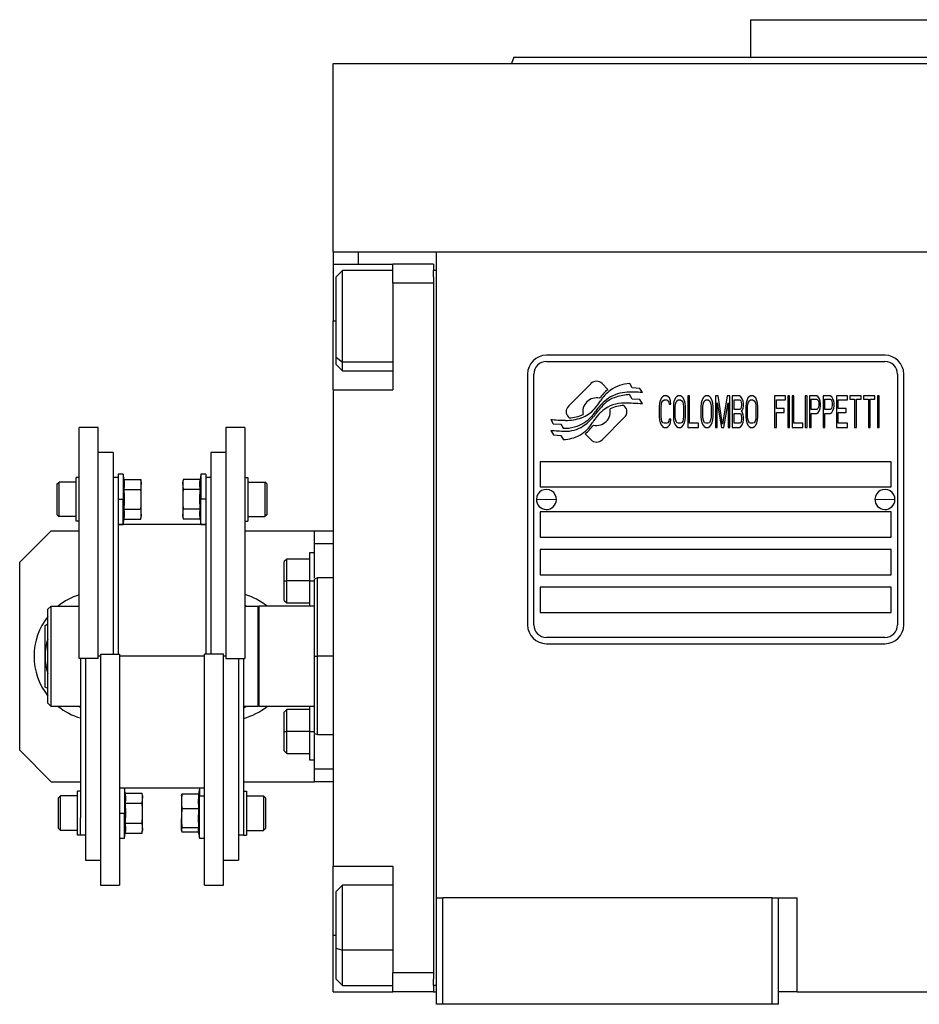
# Model space of a CAD drawing. Units: millimetres. Extents: x 251 to 2467, y 278 to 1612.
# Drawn here: x 809 to 952, y 993 to 1150 of the extents above; entities that cross this region are included whole.
import ezdxf

# ---------------------------------------------------------------- set-up
doc = ezdxf.new("R2010")
doc.units = ezdxf.units.MM

msp = doc.modelspace()

# ---------------------------------------------------------------- linework, layer by layer
at = {"color": 7, "linetype": 'Continuous', "lineweight": 25}
for p, q in [((925.1, 1149.74), (925.1, 1143.74)), ((925.1, 1149.74), (969.55, 1149.74)), ((944.69, 1149.74), (944.69, 1149.74)), ((887.37, 1143.75), (887, 1142.74)), ((858.55, 1112.74), (858.55, 1142.74)), ((858.55, 1142.74), (1080.55, 1142.74)), ((887, 1142.75), (887, 1142.74)), ((858.55, 1112.74), (858.55, 1110.74)), ((858.55, 1112.74), (862.55, 1112.74)), ((862.55, 1112.74), (868.08, 1112.74)), ((868.08, 1112.74), (875.05, 1112.74)), ((875.05, 1112.74), (1064.05, 1112.74)), ((875.05, 1009.74), (875.05, 1112.74)), ((858.55, 1110.74), (868.05, 1110.74)), ((858.55, 1110.74), (858.55, 1101.74)), ((874.55, 1110.74), (868.05, 1110.74)), ((868.05, 1107.74), (868.05, 1110.74)), ((874.55, 1110.74), (874.55, 1109.74)), ((860.05, 1109.74), (859.05, 1108.74)), ((859.05, 1095.94), (859.05, 1108.74)), ((868.05, 1109.74), (860.05, 1109.74)), ((874.55, 1108.74), (874.55, 1109.74)), ((875.05, 1109.74), (874.55, 1109.74)), ((874.55, 1108.74), (874.55, 1107.74)), ((874.55, 1107.74), (868.05, 1107.74)), ((868.05, 1107.74), (868.05, 1090.74)), ((874.55, 1107.74), (874.55, 997.74)), ((858.55, 1090.74), (858.55, 1101.74)), ((859.05, 1095.94), (860.05, 1095.11)), ((859.05, 1094.74), (859.05, 1095.94)), ((946.55, 1096.24), (892.55, 1096.24)), ((859.05, 1094.74), (860.05, 1093.74)), ((892.55, 1095.24), (946.55, 1095.24)), ((860.05, 1093.74), (868.05, 1093.74)), ((889.55, 1093.24), (889.55, 1053.24)), ((890.55, 1053.24), (890.55, 1093.24)), ((948.55, 1093.24), (948.55, 1053.24)), ((949.55, 1053.24), (949.55, 1093.24)), ((899.67, 1091.72), (896.07, 1088.12)), ((902.36, 1090.78), (901.43, 1091.72)), ((906.25, 1091.04), (905.85, 1091.71)), ((858.55, 1090.74), (858.55, 1014.74)), ((858.55, 1090.74), (868.05, 1090.74)), ((906.25, 1089.25), (905.83, 1089.95)), ((907.45, 1090.95), (906.25, 1091.04)), ((907.86, 1090.27), (907.45, 1090.95)), ((911.08, 1089.63), (910.89, 1089.42)), ((911.32, 1089.74), (911.08, 1089.63)), ((911.75, 1089.74), (911.32, 1089.74)), ((911.99, 1089.63), (911.75, 1089.74)), ((912.18, 1089.42), (911.99, 1089.63)), ((913.33, 1089.63), (913.14, 1089.42)), ((913.57, 1089.74), (913.33, 1089.63)), ((913.95, 1089.74), (913.57, 1089.74)), ((914.19, 1089.63), (913.95, 1089.74)), ((914.39, 1089.42), (914.19, 1089.63)), ((915.39, 1089.74), (915.1, 1089.74)), ((915.1, 1089.74), (915.1, 1084.74)), ((915.39, 1085.38), (915.39, 1089.74)), ((917.74, 1089.63), (917.55, 1089.42)), ((917.98, 1089.74), (917.74, 1089.63)), ((918.36, 1089.74), (917.98, 1089.74)), ((918.6, 1089.63), (918.36, 1089.74)), ((918.79, 1089.42), (918.6, 1089.63)), ((919.94, 1089.74), (919.51, 1089.74)), ((919.51, 1089.74), (919.51, 1084.74)), ((920.66, 1085.27), (919.94, 1089.74)), ((921.38, 1089.74), (920.66, 1085.27)), ((921.81, 1089.74), (921.38, 1089.74)), ((921.81, 1084.74), (921.81, 1089.74)), ((923.35, 1089.74), (922.2, 1089.74)), ((922.2, 1089.74), (922.2, 1084.74)), ((923.59, 1089.63), (923.35, 1089.74)), ((923.78, 1089.31), (923.59, 1089.63)), ((924.88, 1089.63), (924.69, 1089.42)), ((925.12, 1089.74), (924.88, 1089.63)), ((925.5, 1089.74), (925.12, 1089.74)), ((925.74, 1089.63), (925.5, 1089.74)), ((925.93, 1089.42), (925.74, 1089.63)), ((930.68, 1089.74), (928.95, 1089.74)), ((928.95, 1089.74), (928.95, 1084.74)), ((930.68, 1089.1), (930.68, 1089.74)), ((931.35, 1089.74), (931.06, 1089.74)), ((931.06, 1089.74), (931.06, 1084.74)), ((931.35, 1084.74), (931.35, 1089.74)), ((932.02, 1089.74), (931.73, 1089.74)), ((931.73, 1089.74), (931.73, 1084.74)), ((932.02, 1085.38), (932.02, 1089.74)), ((934.13, 1089.74), (933.84, 1089.74)), ((933.84, 1089.74), (933.84, 1084.74)), ((934.13, 1084.74), (934.13, 1089.74)), ((935.66, 1089.74), (934.51, 1089.74)), ((934.51, 1089.74), (934.51, 1084.74)), ((935.9, 1089.63), (935.66, 1089.74)), ((936.09, 1089.31), (935.9, 1089.63)), ((936.67, 1089.74), (936.67, 1084.74)), ((937.82, 1089.74), (936.67, 1089.74)), ((938.06, 1089.63), (937.82, 1089.74)), ((938.25, 1089.31), (938.06, 1089.63)), ((940.55, 1089.74), (938.82, 1089.74)), ((938.82, 1089.74), (938.82, 1084.74)), ((940.55, 1089.1), (940.55, 1089.74)), ((940.93, 1089.74), (940.93, 1089.21)), ((942.75, 1089.74), (940.93, 1089.74)), ((942.75, 1089.21), (942.75, 1089.74)), ((944.96, 1089.74), (943.14, 1089.74)), ((943.14, 1089.74), (943.14, 1089.21)), ((944.96, 1089.21), (944.96, 1089.74)), ((945.63, 1089.74), (945.34, 1089.74)), ((945.34, 1089.74), (945.34, 1084.74)), ((945.63, 1084.74), (945.63, 1089.74)), ((905.03, 1088.12), (904.92, 1088.23)), ((907.45, 1089.17), (906.25, 1089.25)), ((907.86, 1088.48), (907.45, 1089.17)), ((910.6, 1088.57), (910.55, 1088.04)), ((910.55, 1088.04), (910.55, 1086.44)), ((910.7, 1088.99), (910.6, 1088.57)), ((910.89, 1089.42), (910.7, 1088.99)), ((910.84, 1088.04), (910.89, 1088.46)), ((910.84, 1086.44), (910.84, 1088.04)), ((910.89, 1088.46), (910.98, 1088.78)), ((910.98, 1088.78), (911.13, 1088.99)), ((911.13, 1088.99), (911.32, 1089.1)), ((911.32, 1089.1), (911.75, 1089.1)), ((911.75, 1089.1), (911.94, 1088.99)), ((911.94, 1088.99), (912.09, 1088.78)), ((912.09, 1088.78), (912.13, 1088.46)), ((912.13, 1088.46), (912.42, 1088.46)), ((912.37, 1088.99), (912.18, 1089.42)), ((912.42, 1088.46), (912.37, 1088.99)), ((912.85, 1088.57), (912.8, 1088.04)), ((912.8, 1088.04), (912.8, 1086.44)), ((912.95, 1088.99), (912.85, 1088.57)), ((913.14, 1089.42), (912.95, 1088.99)), ((913.09, 1088.04), (913.14, 1088.46)), ((913.09, 1086.44), (913.09, 1088.04)), ((913.14, 1088.46), (913.24, 1088.78)), ((913.24, 1088.78), (913.38, 1088.99)), ((913.38, 1088.99), (913.57, 1089.1)), ((913.57, 1089.1), (913.95, 1089.1)), ((913.95, 1089.1), (914.15, 1088.99)), ((914.15, 1088.99), (914.29, 1088.78)), ((914.29, 1088.78), (914.39, 1088.46)), ((914.58, 1088.99), (914.39, 1089.42)), ((914.39, 1088.46), (914.43, 1088.04)), ((914.43, 1088.04), (914.43, 1086.44)), ((914.67, 1088.57), (914.58, 1088.99)), ((914.72, 1088.04), (914.67, 1088.57)), ((914.72, 1086.44), (914.72, 1088.04)), ((917.26, 1088.57), (917.21, 1088.04)), ((917.21, 1088.04), (917.21, 1086.44)), ((917.36, 1088.99), (917.26, 1088.57)), ((917.55, 1089.42), (917.36, 1088.99)), ((917.5, 1088.04), (917.55, 1088.46)), ((917.5, 1086.44), (917.5, 1088.04)), ((917.55, 1088.46), (917.64, 1088.78)), ((917.64, 1088.78), (917.79, 1088.99)), ((917.79, 1088.99), (917.98, 1089.1)), ((917.98, 1089.1), (918.36, 1089.1)), ((918.36, 1089.1), (918.55, 1088.99)), ((918.55, 1088.99), (918.7, 1088.78)), ((918.7, 1088.78), (918.79, 1088.46)), ((918.99, 1088.99), (918.79, 1089.42)), ((918.79, 1088.46), (918.84, 1088.04)), ((918.84, 1088.04), (918.84, 1086.44)), ((919.08, 1088.57), (918.99, 1088.99)), ((919.13, 1088.04), (919.08, 1088.57)), ((919.13, 1086.44), (919.13, 1088.04)), ((919.8, 1084.74), (919.8, 1088.67)), ((919.8, 1088.67), (920.47, 1084.74)), ((920.85, 1084.74), (921.53, 1088.67)), ((921.53, 1088.67), (921.53, 1084.74)), ((922.48, 1089.1), (923.39, 1089.1)), ((922.48, 1087.61), (922.48, 1089.1)), ((923.39, 1089.1), (923.54, 1088.99)), ((923.54, 1088.99), (923.63, 1088.78)), ((923.63, 1088.78), (923.68, 1088.46)), ((923.68, 1088.25), (923.63, 1087.93)), ((923.68, 1088.46), (923.68, 1088.25)), ((923.92, 1088.89), (923.78, 1089.31)), ((923.97, 1088.57), (923.92, 1088.89)), ((923.92, 1087.82), (923.97, 1088.14)), ((923.97, 1088.14), (923.97, 1088.57)), ((924.4, 1088.57), (924.35, 1088.04)), ((924.35, 1088.04), (924.35, 1086.44)), ((924.5, 1088.99), (924.4, 1088.57)), ((924.69, 1089.42), (924.5, 1088.99)), ((924.64, 1088.04), (924.69, 1088.46)), ((924.64, 1086.44), (924.64, 1088.04)), ((924.69, 1088.46), (924.78, 1088.78)), ((924.78, 1088.78), (924.93, 1088.99)), ((924.93, 1088.99), (925.12, 1089.1)), ((925.12, 1089.1), (925.5, 1089.1)), ((925.5, 1089.1), (925.69, 1088.99)), ((925.69, 1088.99), (925.84, 1088.78)), ((925.84, 1088.78), (925.93, 1088.46)), ((926.13, 1088.99), (925.93, 1089.42)), ((925.93, 1088.46), (925.98, 1088.04)), ((925.98, 1088.04), (925.98, 1086.44)), ((926.22, 1088.57), (926.13, 1088.99)), ((926.27, 1088.04), (926.22, 1088.57)), ((926.27, 1086.44), (926.27, 1088.04)), ((929.24, 1087.72), (929.24, 1089.1)), ((929.24, 1089.1), (930.68, 1089.1)), ((934.8, 1087.61), (934.8, 1089.21)), ((934.8, 1089.21), (935.71, 1089.21)), ((935.71, 1089.21), (935.85, 1089.1)), ((935.85, 1089.1), (935.95, 1088.89)), ((935.95, 1088.89), (936, 1088.57)), ((936, 1088.25), (935.95, 1087.93)), ((936, 1088.57), (936, 1088.25)), ((936.24, 1088.89), (936.09, 1089.31)), ((936.28, 1088.57), (936.24, 1088.89)), ((936.24, 1087.82), (936.28, 1088.14)), ((936.28, 1088.14), (936.28, 1088.57)), ((936.95, 1089.21), (937.87, 1089.21)), ((936.95, 1087.61), (936.95, 1089.21)), ((937.87, 1089.21), (938.01, 1089.1)), ((938.01, 1089.1), (938.1, 1088.89)), ((938.1, 1088.89), (938.15, 1088.57)), ((938.15, 1088.25), (938.1, 1087.93)), ((938.15, 1088.57), (938.15, 1088.25)), ((938.39, 1088.89), (938.25, 1089.31)), ((938.44, 1088.57), (938.39, 1088.89)), ((938.39, 1087.82), (938.44, 1088.14)), ((938.44, 1088.14), (938.44, 1088.57)), ((939.11, 1087.72), (939.11, 1089.1)), ((939.11, 1089.1), (940.55, 1089.1)), ((940.93, 1089.21), (941.7, 1089.21)), ((941.7, 1089.21), (941.7, 1084.74)), ((941.99, 1089.21), (942.75, 1089.21)), ((941.99, 1084.74), (941.99, 1089.21)), ((943.14, 1089.21), (943.9, 1089.21)), ((943.9, 1089.21), (943.9, 1084.74)), ((944.19, 1084.74), (944.19, 1089.21)), ((944.19, 1089.21), (944.96, 1089.21)), ((923.39, 1087.61), (922.48, 1087.61)), ((922.48, 1085.38), (922.48, 1086.97)), ((922.48, 1086.97), (923.39, 1086.97)), ((923.54, 1087.72), (923.39, 1087.61)), ((923.39, 1086.97), (923.54, 1086.87)), ((923.63, 1087.93), (923.54, 1087.72)), ((923.54, 1086.87), (923.63, 1086.65)), ((923.63, 1086.65), (923.68, 1086.33)), ((923.68, 1087.29), (923.78, 1087.4)), ((923.78, 1087.19), (923.68, 1087.29)), ((923.78, 1087.4), (923.92, 1087.82)), ((923.92, 1086.76), (923.78, 1087.19)), ((923.97, 1086.44), (923.92, 1086.76)), ((930.49, 1087.72), (929.24, 1087.72)), ((929.24, 1084.74), (929.24, 1087.08)), ((929.24, 1087.08), (930.49, 1087.08)), ((930.49, 1087.08), (930.49, 1087.72)), ((935.71, 1087.61), (934.8, 1087.61)), ((934.8, 1084.74), (934.8, 1086.97)), ((934.8, 1086.97), (935.66, 1086.97)), ((935.66, 1086.97), (935.9, 1087.08)), ((935.85, 1087.72), (935.71, 1087.61)), ((935.95, 1087.93), (935.85, 1087.72)), ((935.9, 1087.08), (936.09, 1087.4)), ((936.09, 1087.4), (936.24, 1087.82)), ((937.87, 1087.61), (936.95, 1087.61)), ((936.95, 1084.74), (936.95, 1086.97)), ((936.95, 1086.97), (937.82, 1086.97)), ((937.82, 1086.97), (938.06, 1087.08)), ((938.01, 1087.72), (937.87, 1087.61)), ((938.1, 1087.93), (938.01, 1087.72)), ((938.06, 1087.08), (938.25, 1087.4)), ((938.25, 1087.4), (938.39, 1087.82)), ((940.36, 1087.72), (939.11, 1087.72)), ((939.11, 1085.38), (939.11, 1087.08)), ((939.11, 1087.08), (940.36, 1087.08)), ((940.36, 1087.08), (940.36, 1087.72)), ((893.25, 1086), (893.66, 1085.32)), ((893.66, 1085.32), (894.87, 1085.24)), ((894.87, 1085.24), (895.25, 1084.6)), ((896.07, 1086.36), (896.19, 1086.24)), ((901.44, 1082.76), (905.03, 1086.35)), ((910.55, 1086.44), (910.6, 1085.91)), ((910.6, 1085.91), (910.7, 1085.48)), ((910.7, 1085.48), (910.89, 1085.06)), ((910.89, 1086.02), (910.84, 1086.44)), ((910.98, 1085.7), (910.89, 1086.02)), ((910.89, 1085.06), (911.08, 1084.85)), ((911.13, 1085.48), (910.98, 1085.7)), ((911.32, 1085.38), (911.13, 1085.48)), ((911.75, 1085.38), (911.32, 1085.38)), ((911.94, 1085.48), (911.75, 1085.38)), ((912.09, 1085.7), (911.94, 1085.48)), ((911.99, 1084.85), (912.18, 1085.06)), ((912.13, 1086.02), (912.09, 1085.7)), ((912.42, 1086.02), (912.13, 1086.02)), ((912.18, 1085.06), (912.37, 1085.48)), ((912.37, 1085.48), (912.42, 1086.02)), ((912.8, 1086.44), (912.85, 1085.91)), ((912.85, 1085.91), (912.95, 1085.48)), ((912.95, 1085.48), (913.14, 1085.06)), ((913.14, 1086.02), (913.09, 1086.44)), ((913.24, 1085.7), (913.14, 1086.02)), ((913.14, 1085.06), (913.33, 1084.85)), ((913.38, 1085.48), (913.24, 1085.7)), ((913.57, 1085.38), (913.38, 1085.48)), ((913.95, 1085.38), (913.57, 1085.38)), ((914.15, 1085.48), (913.95, 1085.38)), ((914.29, 1085.7), (914.15, 1085.48)), ((914.19, 1084.85), (914.39, 1085.06)), ((914.39, 1086.02), (914.29, 1085.7)), ((914.43, 1086.44), (914.39, 1086.02)), ((914.39, 1085.06), (914.58, 1085.48)), ((914.58, 1085.48), (914.67, 1085.91)), ((914.67, 1085.91), (914.72, 1086.44)), ((916.83, 1085.38), (915.39, 1085.38)), ((916.83, 1084.74), (916.83, 1085.38)), ((917.21, 1086.44), (917.26, 1085.91)), ((917.26, 1085.91), (917.36, 1085.48)), ((917.36, 1085.48), (917.55, 1085.06)), ((917.55, 1086.02), (917.5, 1086.44)), ((917.64, 1085.7), (917.55, 1086.02)), ((917.55, 1085.06), (917.74, 1084.85)), ((917.79, 1085.48), (917.64, 1085.7)), ((917.98, 1085.38), (917.79, 1085.48)), ((918.36, 1085.38), (917.98, 1085.38)), ((918.55, 1085.48), (918.36, 1085.38)), ((918.7, 1085.7), (918.55, 1085.48)), ((918.6, 1084.85), (918.79, 1085.06)), ((918.79, 1086.02), (918.7, 1085.7)), ((918.84, 1086.44), (918.79, 1086.02)), ((918.79, 1085.06), (918.99, 1085.48)), ((918.99, 1085.48), (919.08, 1085.91)), ((919.08, 1085.91), (919.13, 1086.44)), ((923.39, 1085.38), (922.48, 1085.38)), ((923.54, 1085.48), (923.39, 1085.38)), ((923.63, 1085.7), (923.54, 1085.48)), ((923.59, 1084.85), (923.78, 1085.16)), ((923.68, 1086.02), (923.63, 1085.7)), ((923.68, 1086.33), (923.68, 1086.02)), ((923.78, 1085.16), (923.92, 1085.59)), ((923.92, 1085.59), (923.97, 1085.91)), ((923.97, 1085.91), (923.97, 1086.44)), ((924.35, 1086.44), (924.4, 1085.91)), ((924.4, 1085.91), (924.5, 1085.48)), ((924.5, 1085.48), (924.69, 1085.06)), ((924.69, 1086.02), (924.64, 1086.44)), ((924.78, 1085.7), (924.69, 1086.02)), ((924.69, 1085.06), (924.88, 1084.85)), ((924.93, 1085.48), (924.78, 1085.7)), ((925.12, 1085.38), (924.93, 1085.48)), ((925.5, 1085.38), (925.12, 1085.38)), ((925.69, 1085.48), (925.5, 1085.38)), ((925.84, 1085.7), (925.69, 1085.48)), ((925.74, 1084.85), (925.93, 1085.06)), ((925.93, 1086.02), (925.84, 1085.7)), ((925.98, 1086.44), (925.93, 1086.02)), ((925.93, 1085.06), (926.13, 1085.48)), ((926.13, 1085.48), (926.22, 1085.91)), ((926.22, 1085.91), (926.27, 1086.44)), ((933.46, 1085.38), (932.02, 1085.38)), ((933.46, 1084.74), (933.46, 1085.38)), ((940.55, 1085.38), (939.11, 1085.38)), ((940.55, 1084.74), (940.55, 1085.38)), ((821.05, 1084.74), (818.05, 1084.74)), ((818.05, 1047.88), (818.05, 1084.74)), ((821.05, 1047.88), (821.05, 1084.74)), ((844.45, 1084.74), (841.45, 1084.74)), ((841.45, 1084.74), (841.45, 1047.88)), ((844.45, 1084.74), (844.45, 1047.88)), ((893.25, 1084.26), (893.69, 1083.53)), ((893.69, 1083.53), (894.87, 1083.45)), ((894.87, 1083.45), (895.27, 1082.77)), ((898.74, 1083.69), (899.67, 1082.76)), ((911.08, 1084.85), (911.32, 1084.74)), ((911.32, 1084.74), (911.75, 1084.74)), ((911.75, 1084.74), (911.99, 1084.85)), ((913.33, 1084.85), (913.57, 1084.74)), ((913.57, 1084.74), (913.95, 1084.74)), ((913.95, 1084.74), (914.19, 1084.85)), ((915.1, 1084.74), (916.83, 1084.74)), ((917.74, 1084.85), (917.98, 1084.74)), ((917.98, 1084.74), (918.36, 1084.74)), ((918.36, 1084.74), (918.6, 1084.85)), ((919.51, 1084.74), (919.8, 1084.74)), ((920.47, 1084.74), (920.85, 1084.74)), ((921.53, 1084.74), (921.81, 1084.74)), ((922.2, 1084.74), (923.35, 1084.74)), ((923.35, 1084.74), (923.59, 1084.85)), ((924.88, 1084.85), (925.12, 1084.74)), ((925.12, 1084.74), (925.5, 1084.74)), ((925.5, 1084.74), (925.74, 1084.85)), ((928.95, 1084.74), (929.24, 1084.74)), ((931.06, 1084.74), (931.35, 1084.74)), ((931.73, 1084.74), (933.46, 1084.74)), ((933.84, 1084.74), (934.13, 1084.74)), ((934.51, 1084.74), (934.8, 1084.74)), ((936.67, 1084.74), (936.95, 1084.74)), ((938.82, 1084.74), (940.55, 1084.74)), ((941.7, 1084.74), (941.99, 1084.74)), ((943.9, 1084.74), (944.19, 1084.74)), ((945.34, 1084.74), (945.63, 1084.74)), ((823.45, 1080.74), (821.05, 1080.74)), ((823.45, 1080.74), (823.45, 1048.59)), ((841.45, 1080.74), (839.05, 1080.74)), ((839.05, 1080.74), (839.05, 1048.59)), ((947.55, 1079.24), (891.55, 1079.24)), ((891.55, 1079.24), (891.55, 1075.24)), ((947.55, 1075.24), (947.55, 1079.24)), ((825.05, 1077.26), (824.25, 1077.26)), ((824.25, 1077.26), (824.25, 1073.75)), ((825.2, 1076.43), (825.05, 1077.26)), ((825.05, 1077.26), (825.05, 1073.26)), ((837.45, 1077.26), (837.31, 1076.43)), ((838.25, 1077.26), (837.45, 1077.26)), ((837.45, 1077.26), (837.45, 1073.26)), ((838.25, 1077.26), (838.25, 1073.75)), ((814.55, 1075.71), (814.85, 1076.01)), ((814.55, 1070.81), (814.55, 1075.71)), ((817.55, 1076.01), (814.85, 1076.01)), ((817.55, 1069.76), (817.55, 1076.76)), ((818.05, 1076.76), (817.55, 1076.76)), ((824.25, 1076.74), (823.45, 1076.74)), ((825.2, 1076.43), (827.88, 1076.43)), ((827.95, 1076.01), (827.88, 1076.43)), ((827.95, 1076.01), (827.95, 1075.64)), ((827.95, 1073.26), (827.95, 1075.64)), ((834.63, 1076.43), (834.55, 1076.01)), ((834.55, 1075.64), (834.55, 1076.01)), ((834.55, 1075.64), (834.55, 1073.26)), ((837.31, 1076.43), (834.63, 1076.43)), ((839.05, 1076.74), (838.25, 1076.74)), ((844.45, 1076.76), (844.95, 1076.76)), ((844.95, 1076.76), (844.95, 1069.76)), ((844.95, 1076.01), (847.65, 1076.01)), ((847.95, 1075.71), (847.65, 1076.01)), ((847.95, 1075.71), (847.95, 1070.81)), ((825.2, 1074.84), (827.88, 1074.84)), ((837.31, 1074.84), (834.63, 1074.84)), ((891.55, 1075.24), (947.55, 1075.24)), ((824.25, 1073.75), (824.25, 1048.59)), ((824.25, 1073.26), (825.05, 1073.26)), ((825.05, 1069.26), (825.05, 1073.26)), ((825.05, 1073.26), (825.27, 1073.26)), ((827.95, 1070.88), (827.95, 1073.26)), ((834.55, 1073.26), (834.55, 1070.88)), ((837.45, 1073.26), (837.23, 1073.26)), ((837.45, 1069.26), (837.45, 1073.26)), ((838.25, 1073.26), (837.45, 1073.26)), ((838.25, 1073.75), (838.25, 1048.59)), ((890.95, 1073.28), (892.55, 1073.24)), ((894.15, 1073.19), (892.55, 1073.24)), ((944.95, 1073.28), (946.55, 1073.24)), ((948.15, 1073.19), (946.55, 1073.24)), ((814.55, 1070.81), (814.85, 1070.51)), ((825.2, 1071.67), (827.88, 1071.67)), ((827.95, 1070.88), (827.95, 1070.51)), ((834.55, 1070.51), (834.55, 1070.88)), ((837.31, 1071.67), (834.63, 1071.67)), ((847.95, 1070.81), (847.65, 1070.51)), ((947.55, 1071.24), (891.55, 1071.24)), ((891.55, 1071.24), (891.55, 1067.24)), ((947.55, 1067.24), (947.55, 1071.24)), ((817.55, 1070.51), (814.85, 1070.51)), ((818.05, 1069.76), (817.55, 1069.76)), ((824.25, 1069.26), (825.05, 1069.26)), ((838.25, 1069.24), (824.25, 1069.24)), ((825.05, 1069.26), (825.2, 1070.08)), ((825.2, 1070.08), (827.88, 1070.08)), ((827.88, 1070.08), (827.95, 1070.51)), ((834.55, 1070.51), (834.63, 1070.08)), ((837.31, 1070.08), (834.63, 1070.08)), ((837.31, 1070.08), (837.45, 1069.26)), ((837.45, 1069.26), (838.25, 1069.26)), ((844.45, 1069.76), (844.95, 1069.76)), ((844.95, 1070.51), (847.65, 1070.51)), ((813.55, 1068.24), (808.55, 1063.24)), ((813.55, 1068.24), (818.05, 1068.24)), ((844.45, 1068.24), (855.55, 1068.24)), ((855.55, 1066.24), (855.55, 1068.24)), ((855.55, 1068.24), (858.55, 1068.24)), ((855.55, 1066.24), (858.55, 1066.24)), ((855.55, 1060.73), (855.55, 1066.24)), ((891.55, 1067.24), (947.55, 1067.24)), ((855.55, 1064.74), (854.75, 1064.74)), ((854.75, 1064.74), (854.75, 1060.24)), ((891.55, 1065.24), (891.55, 1061.24)), ((947.55, 1065.24), (891.55, 1065.24)), ((947.55, 1061.24), (947.55, 1065.24)), ((808.55, 1033.24), (808.55, 1063.24)), ((851.15, 1063.74), (850.75, 1063.34)), ((850.75, 1060.24), (850.75, 1063.34)), ((854.75, 1063.74), (851.15, 1063.74)), ((850.75, 1060.24), (851.15, 1060.24)), ((850.75, 1057.14), (850.75, 1060.24)), ((854.75, 1060.24), (851.15, 1060.24)), ((854.75, 1060.24), (855.55, 1060.24)), ((854.75, 1060.24), (854.75, 1056.24)), ((856.06, 1060.74), (855.55, 1060.55)), ((858.55, 1060.74), (856.04, 1060.74)), ((891.55, 1061.24), (947.55, 1061.24)), ((891.55, 1059.24), (891.55, 1055.24)), ((947.55, 1059.24), (891.55, 1059.24)), ((947.55, 1055.24), (947.55, 1059.24)), ((850.75, 1057.14), (851.15, 1056.74)), ((851.15, 1056.74), (854.75, 1056.74)), ((813.05, 1055.74), (813.55, 1056.24)), ((813.05, 1040.74), (813.05, 1055.74)), ((813.55, 1040.24), (813.55, 1056.24)), ((813.55, 1056.24), (818.05, 1056.24)), ((844.45, 1056.41), (844.75, 1056.24)), ((844.45, 1056.24), (846.55, 1056.24)), ((846.75, 1056.24), (846.55, 1056.04)), ((846.55, 1056.24), (846.55, 1040.24)), ((846.75, 1040.24), (846.75, 1056.24)), ((855.55, 1056.24), (846.75, 1056.24)), ((891.55, 1055.24), (947.55, 1055.24)), ((812.6, 1053.15), (813.05, 1053.41)), ((946.55, 1051.24), (892.55, 1051.24)), ((892.55, 1050.24), (946.55, 1050.24)), ((821.05, 1047.88), (818.05, 1047.88)), ((818.25, 1047.88), (818.25, 1022.46)), ((819.05, 1047.88), (819.05, 1015.74)), ((821.45, 1048.59), (824.45, 1048.59)), ((821.45, 1048.59), (821.45, 1011.74)), ((824.45, 1048.59), (824.45, 1011.74)), ((841.05, 1048.59), (838.05, 1048.59)), ((838.05, 1011.74), (838.05, 1048.59)), ((841.05, 1011.74), (841.05, 1048.59)), ((841.45, 1047.88), (844.45, 1047.88)), ((843.45, 1047.88), (843.45, 1015.74)), ((844.25, 1047.88), (844.25, 1022.46)), ((855.55, 1048.24), (856.05, 1048.24)), ((813.05, 1043.07), (812.6, 1043.33)), ((813.05, 1040.74), (813.55, 1040.24)), ((818.25, 1040.24), (813.55, 1040.24)), ((818.25, 1040.07), (817.96, 1040.24)), ((844.48, 1040.24), (844.25, 1040.16)), ((844.75, 1040.24), (844.25, 1039.95)), ((846.55, 1040.24), (844.25, 1040.24)), ((846.55, 1040.44), (846.75, 1040.24)), ((855.55, 1040.24), (846.75, 1040.24)), ((851.15, 1039.74), (850.75, 1039.34)), ((854.75, 1039.74), (851.15, 1039.74)), ((854.75, 1040.24), (854.75, 1036.24)), ((850.75, 1036.24), (850.75, 1039.34)), ((850.75, 1036.24), (851.15, 1036.24)), ((850.75, 1033.14), (850.75, 1036.24)), ((854.75, 1036.24), (851.15, 1036.24)), ((854.75, 1036.24), (855.55, 1036.24)), ((854.75, 1036.24), (854.75, 1031.74)), ((855.55, 1035.92), (856.06, 1035.74)), ((855.55, 1030.24), (855.55, 1035.75)), ((856.04, 1035.74), (858.55, 1035.74)), ((808.55, 1033.24), (813.55, 1028.24)), ((850.75, 1033.14), (851.15, 1032.74)), ((851.15, 1032.74), (854.75, 1032.74)), ((854.75, 1031.74), (855.55, 1031.74)), ((858.55, 1030.24), (855.55, 1030.24)), ((855.55, 1028.24), (855.55, 1030.24)), ((813.55, 1028.24), (818.25, 1028.24)), ((824.45, 1027.24), (838.05, 1027.24)), ((825.25, 1027.22), (824.45, 1027.22)), ((825.4, 1026.4), (825.25, 1027.22)), ((825.25, 1027.22), (825.25, 1023.22)), ((837.25, 1027.22), (837.08, 1026.25)), ((838.05, 1027.22), (837.25, 1027.22)), ((837.25, 1027.22), (837.25, 1025.91)), ((844.25, 1028.24), (855.55, 1028.24)), ((858.55, 1028.24), (855.55, 1028.24)), ((814.75, 1025.67), (815.05, 1025.97)), ((814.75, 1020.77), (814.75, 1025.67)), ((817.75, 1025.97), (815.05, 1025.97)), ((817.75, 1019.72), (817.75, 1026.72)), ((818.25, 1026.72), (817.75, 1026.72)), ((825.4, 1026.4), (828.08, 1026.4)), ((828.15, 1025.97), (828.08, 1026.4)), ((828.15, 1025.97), (828.15, 1025.6)), ((828.15, 1023.22), (828.15, 1025.6)), ((834.36, 1026.04), (834.35, 1025.97)), ((834.35, 1025.97), (834.35, 1025.07)), ((837.11, 1026.25), (834.43, 1026.25)), ((837.25, 1025.91), (837.03, 1025.07)), ((837.25, 1019.22), (837.25, 1025.91)), ((838.05, 1025.91), (837.25, 1025.91)), ((844.25, 1026.72), (844.75, 1026.72)), ((844.75, 1026.72), (844.75, 1019.72)), ((844.75, 1025.97), (847.45, 1025.97)), ((847.75, 1025.67), (847.45, 1025.97)), ((847.75, 1025.67), (847.75, 1020.77)), ((825.4, 1024.81), (828.08, 1024.81)), ((834.35, 1025.07), (834.35, 1022.39)), ((837.11, 1023.9), (834.43, 1023.9)), ((818.25, 1019.72), (818.25, 1022.46)), ((824.45, 1023.22), (825.25, 1023.22)), ((825.25, 1019.22), (825.25, 1023.22)), ((825.25, 1023.22), (825.47, 1023.22)), ((828.15, 1020.84), (828.15, 1023.22)), ((834.35, 1020.53), (834.35, 1022.39)), ((844.25, 1022.46), (844.25, 1019.72)), ((814.75, 1020.77), (815.05, 1020.47)), ((825.4, 1021.63), (828.08, 1021.63)), ((828.15, 1020.84), (828.15, 1020.47)), ((834.35, 1020.53), (834.35, 1020.47)), ((837.11, 1020.87), (834.43, 1020.87)), ((847.75, 1020.77), (847.45, 1020.47)), ((817.75, 1020.47), (815.05, 1020.47)), ((818.25, 1019.72), (817.75, 1019.72)), ((818.25, 1019.74), (819.05, 1019.74)), ((824.45, 1019.22), (825.25, 1019.22)), ((825.25, 1019.22), (825.4, 1020.04)), ((825.4, 1020.04), (828.08, 1020.04)), ((828.08, 1020.04), (828.15, 1020.47)), ((834.35, 1020.47), (834.36, 1020.4)), ((837.08, 1020.19), (834.43, 1020.19)), ((837.04, 1020.4), (837.25, 1019.22)), ((837.25, 1019.22), (838.05, 1019.22)), ((843.45, 1019.74), (844.25, 1019.74)), ((844.25, 1019.72), (844.75, 1019.72)), ((844.75, 1020.47), (847.45, 1020.47)), ((819.05, 1015.74), (821.45, 1015.74)), ((841.05, 1015.74), (843.45, 1015.74)), ((858.55, 1014.74), (868.05, 1014.74)), ((858.55, 1003.74), (858.55, 1014.74)), ((868.05, 1014.74), (868.05, 997.74)), ((821.45, 1011.74), (824.45, 1011.74)), ((838.05, 1011.74), (841.05, 1011.74)), ((860.05, 1011.74), (859.05, 1010.74)), ((868.05, 1011.74), (860.05, 1011.74)), ((859.05, 1001.69), (859.05, 1010.74)), ((875.05, 1009.74), (876.05, 1009.74)), ((875.05, 992.74), (875.05, 1009.74)), ((876.05, 992.74), (876.05, 1009.74)), ((928.55, 1009.74), (876.05, 1009.74)), ((928.55, 992.74), (928.55, 1009.74)), ((928.55, 1009.74), (929.55, 1009.74)), ((929.55, 992.74), (929.55, 1009.74)), ((929.55, 1009.74), (932.55, 1009.74)), ((932.55, 994.74), (932.55, 1009.74)), ((858.55, 994.74), (858.55, 1003.74)), ((859.05, 1001.69), (860.05, 1001.39)), ((859.05, 996.74), (859.05, 1001.69)), ((868.05, 994.74), (868.05, 997.74)), ((874.55, 997.74), (868.05, 997.74)), ((874.55, 997.74), (874.55, 996.74)), ((859.05, 996.74), (860.05, 995.74)), ((860.05, 995.74), (868.05, 995.74)), ((874.55, 995.74), (874.55, 996.74)), ((874.55, 995.74), (874.55, 994.74)), ((875.05, 995.74), (874.55, 995.74)), ((858.55, 994.74), (868.05, 994.74)), ((874.55, 994.74), (868.05, 994.74)), ((874.55, 994.74), (875.05, 994.74)), ((932.55, 994.74), (929.55, 994.74)), ((932.55, 994.74), (1006.55, 994.74)), ((876.05, 992.74), (875.05, 992.74)), ((928.55, 992.74), (876.05, 992.74)), ((929.55, 992.74), (928.55, 992.74))]:
    msp.add_line(p, q, dxfattribs=at)
at = {"color": 8, "linetype": 'Continuous', "lineweight": 25}
for p, q in [((862.55, 1112.74), (862.55, 1110.74)), ((858.55, 1101.74), (859.05, 1101.74)), ((868.05, 1095.11), (860.05, 1095.11)), ((821.45, 1048.24), (821.05, 1048.24)), ((838.05, 1048.24), (824.45, 1048.24)), ((841.45, 1048.24), (841.05, 1048.24)), ((858.55, 1048.24), (856.05, 1048.24)), ((858.55, 1003.74), (859.05, 1003.74)), ((868.05, 1001.39), (860.05, 1001.39))]:
    msp.add_line(p, q, dxfattribs=at)
at = {"color": 7, "linetype": 'Continuous', "lineweight": 25, "flags": 128}
for points in [[(860.05, 1095.11), (860.05, 1096.28), (860.05, 1097.72), (860.05, 1099.36), (860.05, 1101.12), (860.05, 1102.91), (860.05, 1104.64), (860.05, 1106.22), (860.05, 1107.59), (860.05, 1108.65), (860.05, 1109.38), (860.05, 1109.71), (860.05, 1109.74)], [(860.05, 1093.74), (860.05, 1093.82), (860.05, 1094.28), (860.05, 1095.11)], [(814.85, 1070.51), (814.85, 1070.72), (814.85, 1071.31), (814.85, 1072.2), (814.85, 1073.26), (814.85, 1074.31), (814.85, 1075.2), (814.85, 1075.8), (814.85, 1076.01)], [(847.65, 1076.01), (847.65, 1075.8), (847.65, 1075.2), (847.65, 1074.31), (847.65, 1073.26), (847.65, 1072.2), (847.65, 1071.31), (847.65, 1070.72), (847.65, 1070.51)], [(851.15, 1060.24), (851.15, 1061.44), (851.15, 1062.49), (851.15, 1063.27), (851.15, 1063.69), (851.15, 1063.74)], [(851.15, 1056.74), (851.15, 1056.79), (851.15, 1057.21), (851.15, 1057.99), (851.15, 1059.04), (851.15, 1060.24)], [(851.15, 1036.24), (851.15, 1037.44), (851.15, 1038.49), (851.15, 1039.27), (851.15, 1039.69), (851.15, 1039.74)], [(851.15, 1032.74), (851.15, 1032.79), (851.15, 1033.21), (851.15, 1033.99), (851.15, 1035.04), (851.15, 1036.24)], [(815.05, 1020.47), (815.05, 1020.68), (815.05, 1021.28), (815.05, 1022.17), (815.05, 1023.22), (815.05, 1024.27), (815.05, 1025.16), (815.05, 1025.76), (815.05, 1025.97)], [(847.45, 1025.97), (847.45, 1025.76), (847.45, 1025.16), (847.45, 1024.27), (847.45, 1023.22), (847.45, 1022.17), (847.45, 1021.28), (847.45, 1020.68), (847.45, 1020.47)], [(860.05, 1001.39), (860.05, 1003.15), (860.05, 1004.94), (860.05, 1006.67), (860.05, 1008.26), (860.05, 1009.61), (860.05, 1010.67), (860.05, 1011.39), (860.05, 1011.72), (860.05, 1011.74)], [(860.05, 995.74), (860.05, 995.83), (860.05, 996.3), (860.05, 997.14), (860.05, 998.31), (860.05, 999.75), (860.05, 1001.39)]]:
    msp.add_lwpolyline(points, dxfattribs=at)
at = {"color": 7, "linetype": 'Continuous', "lineweight": 25}
for centre, radius, start, end in [((892.55, 1093.24), 3, 90, 180), ((946.55, 1093.24), 3, 0, 90), ((892.55, 1093.24), 2, 90, 180), ((946.55, 1093.24), 2, 0, 90), ((900.55, 1090.83), 1.25, 45.0003, 135.0003), ((906, 1086.28), 5.43, 91.5767, 126.8957), ((907.99, 1084.12), 8.72, 130.1917, 142.9258), ((906.7, 1085.35), 6.6, 126.8957, 146.6596), ((905.64, 1084.59), 5.75, 95.5809, 127.763), ((906.35, 1080.79), 9.18, 93.2381, 106.8532), ((906.3, 1077.89), 12.48, 82.8194, 95.5961), ((896.96, 1087.24), 1.25, 135.0003, 225.0003), ((900.55, 1087.24), 2.2, 77.2627, 191.9866), ((889.15, 1096.96), 14.45, 320.1511, 326.4279), ((906.78, 1083.12), 7.61, 127.7669, 147.0999), ((905.08, 1084.99), 4.79, 106.8714, 141.4375), ((904.86, 1083.46), 5.15, 88.7286, 129.6508), ((905.17, 1082.44), 5.8, 92.4576, 115.1369), ((903.67, 1029.38), 59.25, 85.9457, 88.7399), ((904.15, 1087.23), 1.25, 315.0003, 45.0003), ((895.94, 1092.03), 5.8, 272.4244, 295.1044), ((896.64, 1090.71), 4.69, 288.4652, 320.1199), ((895.6, 1090.32), 5.68, 302.4127, 327.3815), ((906.43, 1081.57), 7.61, 129.6466, 149.054), ((900.55, 1087.24), 2.2, 257.4158, 11.8121), ((761.8, 1200.24), 179.09, 320.5545, 321.182), ((895.68, 1105.94), 20.08, 263.0456, 269.7283), ((895.47, 1090.52), 5.93, 267.8376, 302.4119), ((895.67, 1089.07), 4.95, 268.2299, 302.7918), ((895.62, 1093.74), 7.89, 269.7283, 288.5233), ((895.21, 1088.27), 5.46, 299.4663, 329.3382), ((894.27, 1091.25), 7.54, 302.7878, 320.5252), ((893.12, 1090.34), 8.71, 310.179, 322.9599), ((896.58, 1119.68), 35.57, 264.6332, 268.2931), ((895.06, 1088.53), 5.76, 272.1544, 299.4731), ((900.56, 1083.64), 1.25, 225.0003, 315.0003), ((892.55, 1073.24), 1.6, 358.364, 178.364), ((946.55, 1073.24), 1.6, 358.364, 178.364), ((892.55, 1073.24), 1.6, 178.364, 358.364), ((946.55, 1073.24), 1.6, 178.364, 358.364), ((821.1, 1048.24), 10.25, 107.3112, 128.6947), ((841.6, 1048.24), 10.25, 51.3053, 73.8562), ((821.1, 1048.24), 10.25, 141.7545, 180), ((892.55, 1053.24), 3, 180, 270), ((892.55, 1053.24), 2, 180, 270), ((946.55, 1053.24), 2, 270, 0), ((946.55, 1053.24), 3, 270, 0), ((821.1, 1048.24), 8.5, 161.273, 180), ((821.1, 1048.24), 10.25, 180, 218.2455), ((821.1, 1048.24), 8.5, 180, 198.727), ((821.1, 1048.24), 10.25, 231.3053, 253.8562), ((841.6, 1048.24), 10.25, 284.9832, 308.6947)]:
    msp.add_arc(centre, radius, start, end, dxfattribs=at)
for points in [[(887.37, 1143.74), (887.44, 1143.74), (887.6, 1143.74), (888.83, 1143.74), (890.78, 1143.74), (893.5, 1143.74), (896.95, 1143.74), (901.11, 1143.74), (905.92, 1143.74), (911.35, 1143.74), (917.33, 1143.74), (923.82, 1143.74), (930.75, 1143.74), (938.05, 1143.74), (945.66, 1143.74), (953.49, 1143.74), (961.48, 1143.74), (966.86, 1143.74), (969.55, 1143.74)], [(856.05, 1048.24), (856.05, 1049.06), (856.05, 1050.69), (856.05, 1053.05), (856.05, 1055.23), (856.05, 1057.13), (856.05, 1058.7), (856.05, 1059.86), (856.05, 1060.6), (856.05, 1060.69), (856.05, 1060.74)], [(856.05, 1035.74), (856.05, 1035.79), (856.05, 1035.88), (856.05, 1036.62), (856.05, 1037.78), (856.05, 1039.34), (856.05, 1041.25), (856.05, 1043.42), (856.05, 1045.78), (856.05, 1047.42), (856.05, 1048.24)]]:
    msp.add_open_spline(points, degree=3, dxfattribs=at)
for points, knots in [([(825.2, 1074.84), (825.23, 1075.02), (825.27, 1075.32), (825.28, 1075.73), (825.25, 1076.08), (825.22, 1076.32), (825.2, 1076.43)], [0, 0, 0, 0, 0.339986, 0.559988, 0.779991, 1, 1, 1, 1]), ([(827.95, 1075.64), (827.95, 1075.79), (827.94, 1076.05), (827.9, 1076.32), (827.88, 1076.43)], [0, 0, 0, 0, 0.559982, 1, 1, 1, 1]), ([(827.88, 1074.84), (827.9, 1074.99), (827.94, 1075.26), (827.95, 1075.52), (827.95, 1075.64)], [0, 0, 0, 0, 0.559999, 1, 1, 1, 1]), ([(834.63, 1076.43), (834.6, 1076.28), (834.56, 1076.02), (834.56, 1075.76), (834.55, 1075.64)], [0, 0, 0, 0, 0.559999, 1, 1, 1, 1]), ([(834.55, 1075.64), (834.56, 1075.49), (834.57, 1075.23), (834.61, 1074.96), (834.63, 1074.84)], [0, 0, 0, 0, 0.559982, 1, 1, 1, 1]), ([(837.31, 1076.43), (837.28, 1076.25), (837.24, 1075.96), (837.23, 1075.54), (837.25, 1075.19), (837.29, 1074.96), (837.31, 1074.84)], [0, 0, 0, 0, 0.339986, 0.559988, 0.779991, 1, 1, 1, 1]), ([(825.27, 1073.26), (825.27, 1073.55), (825.26, 1074.08), (825.22, 1074.61), (825.2, 1074.84)], [0, 0, 0, 0, 0.559982, 1, 1, 1, 1]), ([(827.95, 1073.26), (827.95, 1073.55), (827.94, 1074.08), (827.9, 1074.61), (827.88, 1074.84)], [0, 0, 0, 0, 0.559982, 1, 1, 1, 1]), ([(834.63, 1074.84), (834.6, 1074.55), (834.56, 1074.02), (834.56, 1073.49), (834.55, 1073.26)], [0, 0, 0, 0, 0.559999, 1, 1, 1, 1]), ([(837.31, 1074.84), (837.28, 1074.55), (837.24, 1074.02), (837.24, 1073.49), (837.23, 1073.26)], [0, 0, 0, 0, 0.559999, 1, 1, 1, 1]), ([(825.2, 1071.67), (825.22, 1071.97), (825.26, 1072.49), (825.27, 1073.02), (825.27, 1073.26)], [0, 0, 0, 0, 0.559999, 1, 1, 1, 1]), ([(827.88, 1071.67), (827.9, 1071.97), (827.94, 1072.49), (827.95, 1073.02), (827.95, 1073.26)], [0, 0, 0, 0, 0.559999, 1, 1, 1, 1]), ([(834.55, 1073.26), (834.56, 1072.96), (834.57, 1072.43), (834.61, 1071.9), (834.63, 1071.67)], [0, 0, 0, 0, 0.559982, 1, 1, 1, 1]), ([(837.23, 1073.26), (837.24, 1072.96), (837.25, 1072.43), (837.29, 1071.9), (837.31, 1071.67)], [0, 0, 0, 0, 0.559982, 1, 1, 1, 1]), ([(825.2, 1070.08), (825.23, 1070.26), (825.27, 1070.56), (825.28, 1070.97), (825.25, 1071.32), (825.22, 1071.55), (825.2, 1071.67)], [0, 0, 0, 0, 0.339986, 0.559988, 0.779991, 1, 1, 1, 1]), ([(827.95, 1070.88), (827.95, 1071.02), (827.94, 1071.29), (827.9, 1071.55), (827.88, 1071.67)], [0, 0, 0, 0, 0.559982, 1, 1, 1, 1]), ([(827.88, 1070.08), (827.9, 1070.23), (827.94, 1070.49), (827.95, 1070.76), (827.95, 1070.88)], [0, 0, 0, 0, 0.559999, 1, 1, 1, 1]), ([(834.63, 1071.67), (834.6, 1071.52), (834.56, 1071.26), (834.56, 1070.99), (834.55, 1070.88)], [0, 0, 0, 0, 0.559999, 1, 1, 1, 1]), ([(834.55, 1070.88), (834.56, 1070.73), (834.57, 1070.46), (834.61, 1070.2), (834.63, 1070.08)], [0, 0, 0, 0, 0.559982, 1, 1, 1, 1]), ([(837.31, 1071.67), (837.28, 1071.49), (837.24, 1071.19), (837.23, 1070.78), (837.25, 1070.43), (837.29, 1070.2), (837.31, 1070.08)], [0, 0, 0, 0, 0.339986, 0.559988, 0.779991, 1, 1, 1, 1]), ([(855.55, 1048.24), (855.55, 1049.04), (855.55, 1050.66), (855.55, 1052.98), (855.55, 1055.13), (855.55, 1057), (855.55, 1058.55), (855.55, 1059.69), (855.55, 1060.42), (855.55, 1060.51), (855.55, 1060.56)], [0, 0, 0, 0, 0.125001, 0.250001, 0.375002, 0.500003, 0.625004, 0.750004, 0.875005, 1, 1, 1, 1]), ([(812.6, 1048.24), (812.6, 1049.15), (812.6, 1050.8), (812.6, 1052.42), (812.6, 1053.15)], [0, 0, 0, 0, 0.555658, 1, 1, 1, 1]), ([(812.6, 1043.33), (812.6, 1044.25), (812.6, 1045.88), (812.6, 1047.52), (812.6, 1048.24)], [0, 0, 0, 0, 0.564589, 1, 1, 1, 1]), ([(855.55, 1035.92), (855.55, 1035.92), (855.55, 1035.84), (855.55, 1036.12), (855.55, 1036.78), (855.55, 1037.93), (855.55, 1039.47), (855.55, 1041.35), (855.55, 1043.49), (855.55, 1045.82), (855.55, 1047.43), (855.55, 1048.24)], [0, 0, 0, 0, 0.000006, 0.125005, 0.250004, 0.375004, 0.500003, 0.625002, 0.750001, 0.875001, 1, 1, 1, 1]), ([(825.4, 1024.81), (825.43, 1024.99), (825.47, 1025.28), (825.48, 1025.7), (825.45, 1026.05), (825.42, 1026.28), (825.4, 1026.4)], [0, 0, 0, 0, 0.339986, 0.559988, 0.779991, 1, 1, 1, 1]), ([(828.15, 1025.6), (828.15, 1025.75), (828.14, 1026.02), (828.1, 1026.28), (828.08, 1026.4)], [0, 0, 0, 0, 0.559982, 1, 1, 1, 1]), ([(828.08, 1024.81), (828.1, 1024.96), (828.14, 1025.22), (828.15, 1025.49), (828.15, 1025.6)], [0, 0, 0, 0, 0.559999, 1, 1, 1, 1]), ([(834.43, 1026.25), (834.4, 1026.03), (834.36, 1025.64), (834.36, 1025.24), (834.35, 1025.07)], [0, 0, 0, 0, 0.559999, 1, 1, 1, 1]), ([(834.37, 1026.04), (834.37, 1026.06), (834.38, 1026.13), (834.41, 1026.2), (834.43, 1026.25)], [0, 0, 0, 0, 0.292283, 1, 1, 1, 1]), ([(837.11, 1026.25), (837.08, 1026.03), (837.04, 1025.64), (837.04, 1025.24), (837.03, 1025.07)], [0, 0, 0, 0, 0.559999, 1, 1, 1, 1]), ([(825.47, 1023.22), (825.47, 1023.52), (825.46, 1024.05), (825.42, 1024.58), (825.4, 1024.81)], [0, 0, 0, 0, 0.559982, 1, 1, 1, 1]), ([(828.15, 1023.22), (828.15, 1023.52), (828.14, 1024.05), (828.1, 1024.58), (828.08, 1024.81)], [0, 0, 0, 0, 0.559982, 1, 1, 1, 1]), ([(834.35, 1025.07), (834.36, 1024.85), (834.37, 1024.46), (834.41, 1024.07), (834.43, 1023.9)], [0, 0, 0, 0, 0.559982, 1, 1, 1, 1]), ([(834.43, 1023.9), (834.4, 1023.62), (834.36, 1023.11), (834.36, 1022.61), (834.35, 1022.39)], [0, 0, 0, 0, 0.559999, 1, 1, 1, 1]), ([(837.03, 1025.07), (837.04, 1024.85), (837.05, 1024.46), (837.09, 1024.07), (837.11, 1023.9)], [0, 0, 0, 0, 0.559982, 1, 1, 1, 1]), ([(837.11, 1023.9), (837.08, 1023.56), (837.04, 1022.99), (837.03, 1022.2), (837.05, 1021.54), (837.09, 1021.09), (837.11, 1020.87)], [0, 0, 0, 0, 0.339986, 0.559988, 0.779991, 1, 1, 1, 1]), ([(825.4, 1021.63), (825.42, 1021.93), (825.46, 1022.46), (825.47, 1022.99), (825.47, 1023.22)], [0, 0, 0, 0, 0.559999, 1, 1, 1, 1]), ([(828.08, 1021.63), (828.1, 1021.93), (828.14, 1022.46), (828.15, 1022.99), (828.15, 1023.22)], [0, 0, 0, 0, 0.559999, 1, 1, 1, 1]), ([(834.35, 1022.39), (834.36, 1022.1), (834.37, 1021.6), (834.41, 1021.09), (834.43, 1020.87)], [0, 0, 0, 0, 0.559982, 1, 1, 1, 1]), ([(825.4, 1020.04), (825.43, 1020.22), (825.47, 1020.52), (825.48, 1020.93), (825.45, 1021.28), (825.42, 1021.52), (825.4, 1021.63)], [0, 0, 0, 0, 0.339986, 0.559988, 0.779991, 1, 1, 1, 1]), ([(828.15, 1020.84), (828.15, 1020.99), (828.14, 1021.25), (828.1, 1021.52), (828.08, 1021.63)], [0, 0, 0, 0, 0.559982, 1, 1, 1, 1]), ([(828.08, 1020.04), (828.1, 1020.19), (828.14, 1020.46), (828.15, 1020.72), (828.15, 1020.84)], [0, 0, 0, 0, 0.559999, 1, 1, 1, 1]), ([(834.43, 1020.87), (834.4, 1020.81), (834.36, 1020.7), (834.36, 1020.58), (834.35, 1020.53)], [0, 0, 0, 0, 0.559999, 1, 1, 1, 1]), ([(834.35, 1020.53), (834.36, 1020.47), (834.37, 1020.36), (834.41, 1020.24), (834.43, 1020.19)], [0, 0, 0, 0, 0.559982, 1, 1, 1, 1]), ([(837.11, 1020.87), (837.08, 1020.8), (837.04, 1020.67), (837.03, 1020.51), (837.04, 1020.43), (837.05, 1020.41)], [0, 0, 0, 0, 0.493376, 0.812636, 1, 1, 1, 1])]:
    msp.add_open_spline(points, degree=3, knots=knots, dxfattribs=at)

doc.saveas('drawing.dxf')
